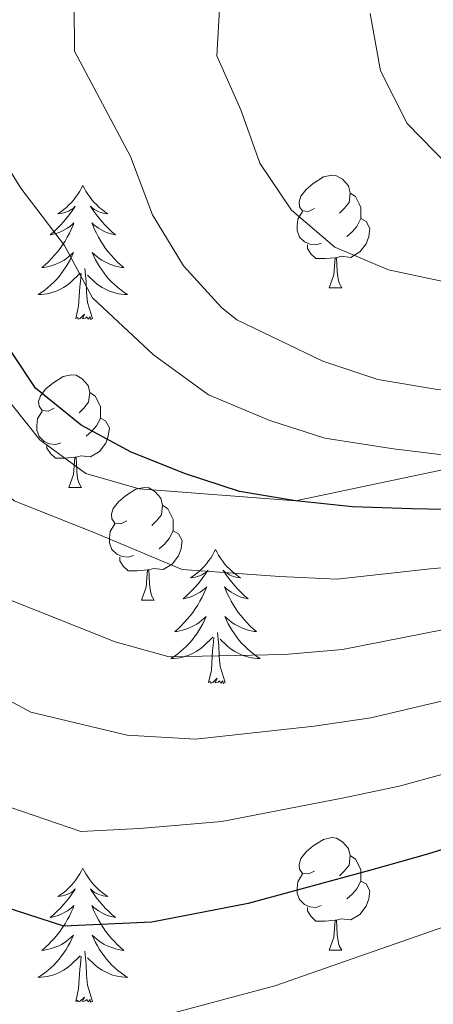
# Model space of a CAD drawing. Extents: x 599057 to 603556, y 782176 to 785213.
# Drawn here: x 601789 to 601826, y 783248 to 783335 of the extents above; entities that cross this region are included whole.
import ezdxf

# ---------------------------------------------------------------- set-up
doc = ezdxf.new("R2010")
doc.units = 0
doc.header["$MEASUREMENT"] = 0
doc.linetypes.add('DGN Style 3', pattern=[59.449922, 42.46423, -16.985692])
for name, color, linetype in [('Nivel 21', 7, 'Continuous'), ('Nivel 36', 7, 'Continuous'), ('Nivel 4', 7, 'Continuous'), ('Nivel 5', 7, 'Continuous'), ('Nivel 61', 7, 'Continuous'), ('Nivel 63', 7, 'Continuous')]:
    doc.layers.add(name, color=color, linetype=linetype)

msp = doc.modelspace()

# ---------------------------------------------------------------- linework, layer by layer
at = {"layer": 'Nivel 21', "color": 19, "linetype": 'DGN Style 3', "lineweight": 0}
msp.add_polyline3d([(601765.915, 783335.733, 300.594), (601765.889, 783332.608, 300.594), (601766.431, 783329.545, 300.594), (601768.517, 783325.559, 300.594), (601790.668, 783298.078, 300.663), (601794.761, 783295.079, 300.594), (601799.491, 783293.705, 300.455), (601813.438, 783292.622, 300), (601830.483, 783296.251, 295), (601851.822, 783304.986, 290), (601864.691, 783307.983, 289.722), (601875.028, 783308.456, 289.93), (601886.376, 783307.376, 290)], dxfattribs=at)
at = {"layer": 'Nivel 36', "color": 92, "linetype": 'Continuous', "lineweight": 0, "flags": 128}
for points in [[(601815.116, 783318.663), (601814.586, 783318.398), (601814.056, 783318.453), (601813.791, 783318.823), (601813.736, 783319.248), (601813.896, 783319.768), (601814.376, 783320.363), (601815.011, 783320.893), (601815.911, 783321.478), (601816.656, 783321.638), (601817.081, 783321.583), (601817.611, 783321.268), (601818.141, 783320.683), (601818.301, 783320.043), (601818.191, 783319.193), (601817.766, 783318.663), (601817.346, 783318.238)], [(601794.487, 783320.714), (601794.376, 783320.495), (601794.221, 783320.22), (601794.053, 783319.954), (601793.871, 783319.697), (601793.677, 783319.449), (601793.47, 783319.211), (601793.251, 783318.985), (601793.021, 783318.769), (601792.781, 783318.566), (601792.53, 783318.375), (601792.27, 783318.197), (601792.469, 783318.22), (601792.672, 783318.258), (601792.871, 783318.313), (601793.066, 783318.382), (601793.255, 783318.467), (601793.436, 783318.566), (601793.61, 783318.678), (601793.815, 783318.869), (601793.774, 783318.804), (601793.544, 783318.459), (601793.301, 783318.123), (601793.045, 783317.797), (601792.777, 783317.481), (601792.497, 783317.176), (601792.205, 783316.882), (601791.902, 783316.599), (601791.589, 783316.328), (601791.713, 783316.351), (601791.959, 783316.409), (601792.201, 783316.482), (601792.437, 783316.57), (601792.668, 783316.673), (601792.891, 783316.791), (601793.107, 783316.922), (601793.314, 783317.067), (601793.511, 783317.224), (601793.698, 783317.394), (601793.61, 783317.172), (601793.454, 783316.811), (601793.283, 783316.457), (601793.098, 783316.11), (601792.898, 783315.77), (601792.686, 783315.439), (601792.459, 783315.117), (601792.22, 783314.805), (601791.969, 783314.502), (601791.705, 783314.21), (601791.43, 783313.929), (601791.143, 783313.659), (601790.846, 783313.401), (601791.042, 783313.426), (601791.309, 783313.473), (601791.572, 783313.536), (601791.831, 783313.615), (601792.086, 783313.709), (601792.334, 783313.817), (601792.575, 783313.94), (601792.809, 783314.078), (601793.034, 783314.228), (601793.25, 783314.392), (601793.456, 783314.568), (601793.651, 783314.756), (601793.51, 783314.429), (601793.355, 783314.108), (601793.186, 783313.794), (601793.003, 783313.489), (601792.806, 783313.192), (601792.596, 783312.904), (601792.373, 783312.626), (601792.138, 783312.358), (601791.892, 783312.1), (601791.634, 783311.855), (601791.365, 783311.621), (601791.086, 783311.399), (601790.797, 783311.19), (601790.507, 783310.999), (601790.772, 783311.008), (601791.035, 783311.033), (601791.297, 783311.074), (601791.556, 783311.131), (601791.811, 783311.203), (601792.061, 783311.29), (601792.305, 783311.393), (601792.543, 783311.509), (601792.773, 783311.64), (601792.995, 783311.785), (601793.208, 783311.943), (601793.411, 783312.113), (601794.259, 783312.912)], [(601794.487, 783320.714), (601794.598, 783320.495), (601794.753, 783320.22), (601794.921, 783319.954), (601795.103, 783319.697), (601795.297, 783319.449), (601795.504, 783319.211), (601795.723, 783318.985), (601795.953, 783318.769), (601796.193, 783318.566), (601796.444, 783318.375), (601796.704, 783318.197), (601796.505, 783318.22), (601796.302, 783318.258), (601796.103, 783318.313), (601795.908, 783318.382), (601795.719, 783318.467), (601795.538, 783318.566), (601795.364, 783318.678), (601795.159, 783318.869), (601795.2, 783318.804), (601795.43, 783318.459), (601795.673, 783318.123), (601795.929, 783317.797), (601796.197, 783317.481), (601796.477, 783317.176), (601796.769, 783316.882), (601797.072, 783316.599), (601797.385, 783316.328), (601797.261, 783316.351), (601797.015, 783316.409), (601796.773, 783316.482), (601796.537, 783316.57), (601796.306, 783316.673), (601796.083, 783316.791), (601795.867, 783316.922), (601795.66, 783317.067), (601795.463, 783317.224), (601795.276, 783317.394), (601795.364, 783317.172), (601795.52, 783316.811), (601795.691, 783316.457), (601795.876, 783316.11), (601796.076, 783315.77), (601796.288, 783315.439), (601796.515, 783315.117), (601796.754, 783314.805), (601797.005, 783314.502), (601797.269, 783314.21), (601797.544, 783313.929), (601797.831, 783313.659), (601798.128, 783313.401), (601797.932, 783313.426), (601797.665, 783313.473), (601797.402, 783313.536), (601797.143, 783313.615), (601796.888, 783313.709), (601796.64, 783313.817), (601796.399, 783313.94), (601796.165, 783314.078), (601795.94, 783314.228), (601795.724, 783314.392), (601795.518, 783314.568), (601795.323, 783314.756), (601795.464, 783314.429), (601795.619, 783314.108), (601795.788, 783313.794), (601795.971, 783313.489), (601796.168, 783313.192), (601796.378, 783312.904), (601796.601, 783312.626), (601796.836, 783312.358), (601797.082, 783312.1), (601797.34, 783311.855), (601797.609, 783311.621), (601797.888, 783311.399), (601798.177, 783311.19), (601798.467, 783310.999), (601798.202, 783311.008), (601797.939, 783311.033), (601797.677, 783311.074), (601797.418, 783311.131), (601797.163, 783311.203), (601796.913, 783311.29), (601796.669, 783311.393), (601796.431, 783311.509), (601796.201, 783311.64), (601795.979, 783311.785), (601795.766, 783311.943), (601795.563, 783312.113), (601794.905, 783312.733)], [(601818.301, 783320.043), (601818.776, 783319.728), (601819.091, 783319.088), (601819.251, 783318.768), (601819.251, 783318.188), (601819.251, 783317.763), (601818.881, 783317.073), (601818.461, 783316.593), (601817.981, 783316.173)], [(601815.701, 783315.583), (601815.276, 783315.423), (601814.691, 783315.483), (601814.216, 783315.693), (601813.791, 783316.118), (601813.576, 783316.703), (601813.576, 783317.123), (601813.631, 783317.708), (601814.056, 783318.398)], [(601819.251, 783317.763), (601819.706, 783317.513), (601820.051, 783316.898), (601819.941, 783316.173), (601819.731, 783315.533), (601819.146, 783314.793), (601818.351, 783314.313), (601817.501, 783314.418), (601817.071, 783314.288)], [(601816.961, 783314.288), (601816.071, 783314.203), (601815.226, 783314.203), (601814.801, 783314.633), (601814.481, 783315.108), (601814.481, 783315.423)], [(601816.416, 783311.603), (601816.851, 783312.763), (601816.961, 783314.288), (601817.071, 783314.288), (601817.106, 783313.703), (601817.141, 783313.018), (601817.211, 783312.403), (601817.326, 783312.003), (601817.541, 783311.603)], [(601795.338, 783308.863), (601794.909, 783310.303), (601794.818, 783311.207), (601794.772, 783312.156), (601794.67, 783313.32)], [(601793.868, 783308.863), (601794.113, 783309.981), (601794.226, 783311.723), (601794.274, 783312.156), (601794.337, 783312.879)], [(601816.416, 783311.603), (601817.541, 783311.603)], [(601795.338, 783308.863), (601795.164, 783308.795), (601795.145, 783309.034), (601794.955, 783308.812), (601794.834, 783309.015), (601794.713, 783308.907), (601794.443, 783308.853), (601794.639, 783309.246), (601794.254, 783308.866), (601794.066, 783308.812), (601794.025, 783308.974), (601793.868, 783308.863)], [(601791.928, 783300.894), (601791.398, 783300.629), (601790.868, 783300.684), (601790.603, 783301.054), (601790.548, 783301.479), (601790.708, 783301.999), (601791.188, 783302.594), (601791.823, 783303.124), (601792.723, 783303.709), (601793.468, 783303.869), (601793.893, 783303.814), (601794.423, 783303.499), (601794.953, 783302.914), (601795.113, 783302.274), (601795.003, 783301.424), (601794.578, 783300.894), (601794.158, 783300.469)], [(601795.113, 783302.274), (601795.588, 783301.959), (601795.903, 783301.319), (601796.063, 783300.999), (601796.063, 783300.419), (601796.063, 783299.994), (601795.693, 783299.304), (601795.273, 783298.824), (601794.793, 783298.404)], [(601792.513, 783297.814), (601792.088, 783297.654), (601791.503, 783297.714), (601791.028, 783297.924), (601790.603, 783298.349), (601790.388, 783298.934), (601790.388, 783299.354), (601790.443, 783299.939), (601790.868, 783300.629)], [(601796.063, 783299.994), (601796.518, 783299.744), (601796.863, 783299.129), (601796.753, 783298.404), (601796.543, 783297.764), (601795.958, 783297.024), (601795.163, 783296.544), (601794.313, 783296.649), (601793.883, 783296.519)], [(601793.773, 783296.519), (601792.883, 783296.434), (601792.038, 783296.434), (601791.613, 783296.864), (601791.293, 783297.339), (601791.293, 783297.654)], [(601793.228, 783293.834), (601793.663, 783294.994), (601793.773, 783296.519), (601793.883, 783296.519), (601793.918, 783295.934), (601793.953, 783295.249), (601794.023, 783294.634), (601794.138, 783294.234), (601794.353, 783293.834)], [(601793.228, 783293.834), (601794.353, 783293.834)], [(601798.403, 783290.859), (601797.873, 783290.594), (601797.343, 783290.649), (601797.078, 783291.019), (601797.023, 783291.444), (601797.183, 783291.964), (601797.663, 783292.559), (601798.298, 783293.089), (601799.198, 783293.674), (601799.943, 783293.834), (601800.368, 783293.779), (601800.898, 783293.464), (601801.428, 783292.879), (601801.588, 783292.239), (601801.478, 783291.389), (601801.053, 783290.859), (601800.633, 783290.434)], [(601801.588, 783292.239), (601802.063, 783291.924), (601802.378, 783291.284), (601802.538, 783290.964), (601802.538, 783290.384), (601802.538, 783289.959), (601802.168, 783289.269), (601801.748, 783288.789), (601801.268, 783288.369)], [(601798.988, 783287.779), (601798.563, 783287.619), (601797.978, 783287.679), (601797.503, 783287.889), (601797.078, 783288.314), (601796.863, 783288.899), (601796.863, 783289.319), (601796.918, 783289.904), (601797.343, 783290.594)], [(601802.538, 783289.959), (601802.993, 783289.709), (601803.338, 783289.094), (601803.228, 783288.369), (601803.018, 783287.729), (601802.433, 783286.989), (601801.638, 783286.509), (601800.788, 783286.614), (601800.358, 783286.484)], [(601806.304, 783288.301), (601806.193, 783288.082), (601806.038, 783287.807), (601805.87, 783287.541), (601805.688, 783287.284), (601805.494, 783287.036), (601805.287, 783286.798), (601805.068, 783286.572), (601804.838, 783286.356), (601804.598, 783286.153), (601804.347, 783285.962), (601804.087, 783285.784), (601804.286, 783285.807), (601804.489, 783285.845), (601804.688, 783285.9), (601804.883, 783285.969), (601805.072, 783286.054), (601805.253, 783286.153), (601805.427, 783286.265), (601805.632, 783286.456), (601805.591, 783286.391), (601805.361, 783286.046), (601805.118, 783285.71), (601804.862, 783285.384), (601804.594, 783285.068), (601804.314, 783284.763), (601804.022, 783284.469), (601803.719, 783284.186), (601803.406, 783283.915), (601803.53, 783283.938), (601803.776, 783283.996), (601804.018, 783284.069), (601804.254, 783284.157), (601804.485, 783284.26), (601804.708, 783284.378), (601804.924, 783284.509), (601805.131, 783284.654), (601805.328, 783284.811), (601805.515, 783284.981), (601805.427, 783284.759), (601805.271, 783284.398), (601805.1, 783284.044), (601804.915, 783283.697), (601804.715, 783283.357), (601804.503, 783283.026), (601804.276, 783282.704), (601804.037, 783282.392), (601803.786, 783282.089), (601803.522, 783281.797), (601803.247, 783281.516), (601802.96, 783281.246), (601802.663, 783280.988), (601802.859, 783281.013), (601803.126, 783281.06), (601803.389, 783281.123), (601803.648, 783281.202), (601803.903, 783281.296), (601804.151, 783281.404), (601804.392, 783281.527), (601804.626, 783281.665), (601804.851, 783281.815), (601805.067, 783281.979), (601805.273, 783282.155), (601805.468, 783282.343), (601805.327, 783282.016), (601805.172, 783281.695), (601805.003, 783281.381), (601804.82, 783281.076), (601804.623, 783280.779), (601804.413, 783280.491), (601804.19, 783280.213), (601803.955, 783279.945), (601803.709, 783279.687), (601803.451, 783279.442), (601803.182, 783279.208), (601802.903, 783278.986), (601802.614, 783278.777), (601802.324, 783278.586), (601802.589, 783278.595), (601802.852, 783278.62), (601803.114, 783278.661), (601803.373, 783278.718), (601803.628, 783278.79), (601803.878, 783278.877), (601804.122, 783278.98), (601804.36, 783279.096), (601804.59, 783279.227), (601804.812, 783279.372), (601805.025, 783279.53), (601805.228, 783279.7), (601806.076, 783280.499)], [(601806.304, 783288.301), (601806.415, 783288.082), (601806.57, 783287.807), (601806.738, 783287.541), (601806.92, 783287.284), (601807.114, 783287.036), (601807.321, 783286.798), (601807.54, 783286.572), (601807.77, 783286.356), (601808.01, 783286.153), (601808.261, 783285.962), (601808.521, 783285.784), (601808.322, 783285.807), (601808.119, 783285.845), (601807.92, 783285.9), (601807.725, 783285.969), (601807.536, 783286.054), (601807.355, 783286.153), (601807.181, 783286.265), (601806.976, 783286.456), (601807.017, 783286.391), (601807.247, 783286.046), (601807.49, 783285.71), (601807.746, 783285.384), (601808.014, 783285.068), (601808.294, 783284.763), (601808.586, 783284.469), (601808.889, 783284.186), (601809.202, 783283.915), (601809.078, 783283.938), (601808.832, 783283.996), (601808.59, 783284.069), (601808.354, 783284.157), (601808.123, 783284.26), (601807.9, 783284.378), (601807.684, 783284.509), (601807.477, 783284.654), (601807.28, 783284.811), (601807.093, 783284.981), (601807.181, 783284.759), (601807.337, 783284.398), (601807.508, 783284.044), (601807.693, 783283.697), (601807.893, 783283.357), (601808.105, 783283.026), (601808.332, 783282.704), (601808.571, 783282.392), (601808.822, 783282.089), (601809.086, 783281.797), (601809.361, 783281.516), (601809.648, 783281.246), (601809.945, 783280.988), (601809.749, 783281.013), (601809.482, 783281.06), (601809.219, 783281.123), (601808.96, 783281.202), (601808.705, 783281.296), (601808.457, 783281.404), (601808.216, 783281.527), (601807.982, 783281.665), (601807.757, 783281.815), (601807.541, 783281.979), (601807.335, 783282.155), (601807.14, 783282.343), (601807.281, 783282.016), (601807.436, 783281.695), (601807.605, 783281.381), (601807.788, 783281.076), (601807.985, 783280.779), (601808.195, 783280.491), (601808.418, 783280.213), (601808.653, 783279.945), (601808.899, 783279.687), (601809.157, 783279.442), (601809.426, 783279.208), (601809.705, 783278.986), (601809.994, 783278.777), (601810.284, 783278.586), (601810.019, 783278.595), (601809.756, 783278.62), (601809.494, 783278.661), (601809.235, 783278.718), (601808.98, 783278.79), (601808.73, 783278.877), (601808.486, 783278.98), (601808.248, 783279.096), (601808.018, 783279.227), (601807.796, 783279.372), (601807.583, 783279.53), (601807.38, 783279.7), (601806.722, 783280.32)], [(601800.248, 783286.484), (601799.358, 783286.399), (601798.513, 783286.399), (601798.088, 783286.829), (601797.768, 783287.304), (601797.768, 783287.619)], [(601799.703, 783283.799), (601800.138, 783284.959), (601800.248, 783286.484), (601800.358, 783286.484), (601800.393, 783285.899), (601800.428, 783285.214), (601800.498, 783284.599), (601800.613, 783284.199), (601800.828, 783283.799)], [(601799.703, 783283.799), (601800.828, 783283.799)], [(601807.155, 783276.45), (601806.726, 783277.89), (601806.635, 783278.794), (601806.589, 783279.743), (601806.487, 783280.907)], [(601805.685, 783276.45), (601805.93, 783277.568), (601806.043, 783279.31), (601806.091, 783279.743), (601806.154, 783280.466)], [(601807.155, 783276.45), (601806.981, 783276.382), (601806.962, 783276.621), (601806.772, 783276.399), (601806.651, 783276.602), (601806.53, 783276.494), (601806.26, 783276.44), (601806.456, 783276.833), (601806.071, 783276.453), (601805.883, 783276.399), (601805.842, 783276.561), (601805.685, 783276.45)], [(601815.116, 783259.671), (601814.586, 783259.406), (601814.056, 783259.461), (601813.791, 783259.831), (601813.736, 783260.256), (601813.896, 783260.776), (601814.376, 783261.371), (601815.011, 783261.901), (601815.911, 783262.486), (601816.656, 783262.646), (601817.081, 783262.591), (601817.611, 783262.276), (601818.141, 783261.691), (601818.301, 783261.051), (601818.191, 783260.201), (601817.766, 783259.671), (601817.346, 783259.246)], [(601818.301, 783261.051), (601818.776, 783260.736), (601819.091, 783260.096), (601819.251, 783259.776), (601819.251, 783259.196), (601819.251, 783258.771), (601818.881, 783258.081), (601818.461, 783257.601), (601817.981, 783257.181)], [(601794.487, 783259.916), (601794.376, 783259.697), (601794.221, 783259.422), (601794.053, 783259.156), (601793.871, 783258.899), (601793.677, 783258.651), (601793.47, 783258.413), (601793.251, 783258.187), (601793.021, 783257.971), (601792.781, 783257.768), (601792.53, 783257.577), (601792.27, 783257.399), (601792.469, 783257.422), (601792.672, 783257.46), (601792.871, 783257.515), (601793.066, 783257.584), (601793.255, 783257.669), (601793.436, 783257.768), (601793.61, 783257.88), (601793.815, 783258.071), (601793.774, 783258.006), (601793.544, 783257.661), (601793.301, 783257.325), (601793.045, 783256.999), (601792.777, 783256.683), (601792.497, 783256.378), (601792.205, 783256.084), (601791.902, 783255.801), (601791.589, 783255.53), (601791.713, 783255.553), (601791.959, 783255.611), (601792.201, 783255.684), (601792.437, 783255.772), (601792.668, 783255.875), (601792.891, 783255.993), (601793.107, 783256.124), (601793.314, 783256.269), (601793.511, 783256.426), (601793.698, 783256.596), (601793.61, 783256.374), (601793.454, 783256.013), (601793.283, 783255.659), (601793.098, 783255.312), (601792.898, 783254.972), (601792.686, 783254.641), (601792.459, 783254.319), (601792.22, 783254.007), (601791.969, 783253.704), (601791.705, 783253.412), (601791.43, 783253.131), (601791.143, 783252.861), (601790.846, 783252.603), (601791.042, 783252.628), (601791.309, 783252.675), (601791.572, 783252.738), (601791.831, 783252.817), (601792.086, 783252.911), (601792.334, 783253.019), (601792.575, 783253.142), (601792.809, 783253.28), (601793.034, 783253.43), (601793.25, 783253.594), (601793.456, 783253.77), (601793.651, 783253.958), (601793.51, 783253.631), (601793.355, 783253.31), (601793.186, 783252.996), (601793.003, 783252.691), (601792.806, 783252.394), (601792.596, 783252.106), (601792.373, 783251.828), (601792.138, 783251.56), (601791.892, 783251.302), (601791.634, 783251.057), (601791.365, 783250.823), (601791.086, 783250.601), (601790.797, 783250.392), (601790.507, 783250.201), (601790.772, 783250.21), (601791.035, 783250.235), (601791.297, 783250.276), (601791.556, 783250.333), (601791.811, 783250.405), (601792.061, 783250.492), (601792.305, 783250.595), (601792.543, 783250.711), (601792.773, 783250.842), (601792.995, 783250.987), (601793.208, 783251.145), (601793.411, 783251.315), (601794.259, 783252.114)], [(601794.487, 783259.916), (601794.598, 783259.697), (601794.753, 783259.422), (601794.921, 783259.156), (601795.103, 783258.899), (601795.297, 783258.651), (601795.504, 783258.413), (601795.723, 783258.187), (601795.953, 783257.971), (601796.193, 783257.768), (601796.444, 783257.577), (601796.704, 783257.399), (601796.505, 783257.422), (601796.302, 783257.46), (601796.103, 783257.515), (601795.908, 783257.584), (601795.719, 783257.669), (601795.538, 783257.768), (601795.364, 783257.88), (601795.159, 783258.071), (601795.2, 783258.006), (601795.43, 783257.661), (601795.673, 783257.325), (601795.929, 783256.999), (601796.197, 783256.683), (601796.477, 783256.378), (601796.769, 783256.084), (601797.072, 783255.801), (601797.385, 783255.53), (601797.261, 783255.553), (601797.015, 783255.611), (601796.773, 783255.684), (601796.537, 783255.772), (601796.306, 783255.875), (601796.083, 783255.993), (601795.867, 783256.124), (601795.66, 783256.269), (601795.463, 783256.426), (601795.276, 783256.596), (601795.364, 783256.374), (601795.52, 783256.013), (601795.691, 783255.659), (601795.876, 783255.312), (601796.076, 783254.972), (601796.288, 783254.641), (601796.515, 783254.319), (601796.754, 783254.007), (601797.005, 783253.704), (601797.269, 783253.412), (601797.544, 783253.131), (601797.831, 783252.861), (601798.128, 783252.603), (601797.932, 783252.628), (601797.665, 783252.675), (601797.402, 783252.738), (601797.143, 783252.817), (601796.888, 783252.911), (601796.64, 783253.019), (601796.399, 783253.142), (601796.165, 783253.28), (601795.94, 783253.43), (601795.724, 783253.594), (601795.518, 783253.77), (601795.323, 783253.958), (601795.464, 783253.631), (601795.619, 783253.31), (601795.788, 783252.996), (601795.971, 783252.691), (601796.168, 783252.394), (601796.378, 783252.106), (601796.601, 783251.828), (601796.836, 783251.56), (601797.082, 783251.302), (601797.34, 783251.057), (601797.609, 783250.823), (601797.888, 783250.601), (601798.177, 783250.392), (601798.467, 783250.201), (601798.202, 783250.21), (601797.939, 783250.235), (601797.677, 783250.276), (601797.418, 783250.333), (601797.163, 783250.405), (601796.913, 783250.492), (601796.669, 783250.595), (601796.431, 783250.711), (601796.201, 783250.842), (601795.979, 783250.987), (601795.766, 783251.145), (601795.563, 783251.315), (601794.905, 783251.935)], [(601815.701, 783256.591), (601815.276, 783256.431), (601814.691, 783256.491), (601814.216, 783256.701), (601813.791, 783257.126), (601813.576, 783257.711), (601813.576, 783258.131), (601813.631, 783258.716), (601814.056, 783259.406)], [(601819.251, 783258.771), (601819.706, 783258.521), (601820.051, 783257.906), (601819.941, 783257.181), (601819.731, 783256.541), (601819.146, 783255.801), (601818.351, 783255.321), (601817.501, 783255.426), (601817.071, 783255.296)], [(601816.961, 783255.296), (601816.071, 783255.211), (601815.226, 783255.211), (601814.801, 783255.641), (601814.481, 783256.116), (601814.481, 783256.431)], [(601816.416, 783252.611), (601816.851, 783253.771), (601816.961, 783255.296), (601817.071, 783255.296), (601817.106, 783254.711), (601817.141, 783254.026), (601817.211, 783253.411), (601817.326, 783253.011), (601817.541, 783252.611)], [(601793.868, 783248.065), (601794.113, 783249.183), (601794.226, 783250.925), (601794.274, 783251.358), (601794.337, 783252.081)], [(601795.338, 783248.065), (601794.909, 783249.505), (601794.818, 783250.409), (601794.772, 783251.358), (601794.67, 783252.522)], [(601816.416, 783252.611), (601817.541, 783252.611)], [(601795.338, 783248.065), (601795.164, 783247.997), (601795.145, 783248.236), (601794.955, 783248.014), (601794.834, 783248.217), (601794.713, 783248.109), (601794.443, 783248.055), (601794.639, 783248.448), (601794.254, 783248.068), (601794.066, 783248.014), (601794.025, 783248.176), (601793.868, 783248.065)]]:
    msp.add_lwpolyline(points, dxfattribs=at)
at = {"layer": 'Nivel 4', "color": 25, "linetype": 'Continuous', "lineweight": 30, "flags": 128}
for points, elevation in [([(601886.043, 783294.132), (601879.95, 783295.37), (601872.075, 783296.118), (601867.044, 783296.239), (601862.015, 783296.188), (601851.697, 783295.531), (601843.882, 783294.09), (601834.014, 783291.723), (601823.788, 783291.93), (601818.501, 783292.104), (601813.438, 783292.622), (601808.429, 783293.481), (601803.641, 783295.025), (601798.791, 783296.965), (601794.335, 783299.364), (601790.267, 783302.676), (601788.215, 783305.754), (601786.988, 783307.422)], 300), ([(601876.485, 783242.566), (601876.519, 783249.337), (601875.127, 783255.597), (601872.71, 783261.994), (601865.328, 783265.972), (601859.187, 783267.293), (601851.915, 783267.268), (601846.768, 783266.945), (601840.62, 783265.814), (601834.625, 783264.096), (601825.187, 783261.163), (601820.355, 783259.816), (601809.22, 783256.776), (601800.621, 783255.124), (601792.782, 783254.747), (601784.14, 783257.563)], 325)]:
    msp.add_lwpolyline(points, dxfattribs=dict(at, elevation=elevation))
at = {"layer": 'Nivel 5', "color": 25, "linetype": 'Continuous', "lineweight": 0, "flags": 128}
for points, elevation in [([(601888.904, 783283.286), (601876.871, 783286.579), (601871.579, 783287.265), (601861.521, 783287.222), (601851.573, 783286.077), (601817.617, 783279.397), (601812.45, 783278.948), (601802.168, 783278.731), (601797.354, 783280.087), (601783.334, 783285.665), (601770.238, 783295.177), (601762.928, 783302.438), (601755.537, 783310.6), (601752.314, 783314.66), (601749.318, 783318.835), (601747.111, 783323.586), (601745.356, 783328.683), (601744.848, 783334.019), (601745.559, 783338.963)], 310), ([(601885.062, 783289.368), (601878.41, 783290.974), (601871.827, 783291.691), (601866.811, 783291.741), (601861.768, 783291.705), (601851.635, 783290.804), (601845.274, 783289.6), (601835.434, 783287.452), (601825.415, 783286.59), (601817.091, 783285.67), (601812.017, 783285.89), (601803.332, 783286.512), (601795.394, 783289.838), (601788.363, 783292.635), (601784.638, 783295.975), (601777.362, 783302.208), (601770.634, 783310), (601765.091, 783316.121), (601760.427, 783322.297), (601757.455, 783329.683), (601757.597, 783338.416)], 305), ([(601862.262, 783300.671), (601851.759, 783300.258), (601842.49, 783298.58), (601832.593, 783295.994), (601822.161, 783297.269), (601816.04, 783298.217), (601811.151, 783299.774), (601805.662, 783302.074), (601800.766, 783305.644), (601795.339, 783310.719), (601792.861, 783315.362), (601788.964, 783320.464), (601786.047, 783325.124), (601784.828, 783326.592), (601782.682, 783330.946), (601781.966, 783334.348), (601782.222, 783337.135)], 295), ([(601800.69, 783318.092), (601798.734, 783323.303), (601793.754, 783332.686), (601793.713, 783336.777)], 290), ([(601925.681, 783289.585), (601922.813, 783295.329), (601917.456, 783300.957), (601911.902, 783304.496), (601902.433, 783308.266), (601895.109, 783309.855), (601884.05, 783311.294), (601878.704, 783311.79), (601872.329, 783312.079), (601867.283, 783312.279), (601862.225, 783312.32), (601851.728, 783311.925), (601842.241, 783311.546), (601837.129, 783311.381), (601832.128, 783311.388), (601826.722, 783312.13), (601821.711, 783313.216), (601816.918, 783315.214), (601813.077, 783318.529), (601810.251, 783322.706), (601808.556, 783327.462), (601806.406, 783332.271), (601806.648, 783336.421)], 285), ([(601882.905, 783276.694), (601873.023, 783279.71), (601864.115, 783280.593), (601856.595, 783280.148), (601846.7, 783279.055), (601838.11, 783277.392), (601829.57, 783275.532), (601820.14, 783273.319), (601815.085, 783272.57), (601804.518, 783271.412), (601798.443, 783271.766), (601789.852, 783273.811), (601783.135, 783277.395), (601778.654, 783279.637), (601773.785, 783283.753), (601765.42, 783290.623), (601758.135, 783298.286), (601750.802, 783306.153), (601747.49, 783310.071), (601744.348, 783314.075), (601741.798, 783318.511), (601738.884, 783325.755), (601737.812, 783330.688), (601737.194, 783335.683)], 315), ([(601885.07, 783318.427), (601879.843, 783318.87), (601872.087, 783319.188), (601867.056, 783319.323), (601861.94, 783319.485), (601856.737, 783319.172), (601851.737, 783319.065), (601846.741, 783318.617), (601841.459, 783318.281), (601836.285, 783318.627), (601831.102, 783319.825), (601826.984, 783322.512), (601823.367, 783326.226), (601820.99, 783330.919), (601820.087, 783336.024)], 280), ([(601892.98, 783303.16), (601877.565, 783304.711), (601867.51, 783305.235), (601851.822, 783304.986), (601846.597, 783304.649), (601841.435, 783303.745), (601836.215, 783302.955), (601831.107, 783302.279), (601825.877, 783302.568), (601820.754, 783303.426), (601815.85, 783305.082), (601808.205, 783308.743), (601806.827, 783309.855), (601803.452, 783313.547), (601800.69, 783318.092)], 290), ([(601883.319, 783250.854), (601882.685, 783258.508), (601880.511, 783267.071), (601874.495, 783270.761), (601869.176, 783272.841), (601861.651, 783273.943), (601856.638, 783273.646), (601846.734, 783273), (601839.365, 783271.603), (601832.098, 783269.814), (601822.664, 783267.241), (601817.72, 783266.193), (601806.869, 783264.094), (601799.532, 783263.445), (601794.306, 783263.194), (601786.996, 783265.687)], 320), ([(601870.227, 783242.542), (601869.72, 783247.821), (601867.569, 783252.687), (601864.909, 783256.918), (601861.481, 783259.104), (601856.723, 783260.643), (601852.029, 783260.999), (601846.802, 783260.89), (601841.875, 783260.025), (601811.571, 783249.458), (601801.71, 783246.803)], 330)]:
    msp.add_lwpolyline(points, dxfattribs=dict(at, elevation=elevation))
at = {"layer": 'Nivel 61', "color": 19, "linetype": 'Continuous', "lineweight": 0}
msp.add_3dface([(599987.18, 782583.48), (599953.16, 784897.08), (603337.97, 784947.64), (603373.14, 782634.03)], dxfattribs=at)
at = {"layer": 'Nivel 63', "color": 7, "linetype": 'Continuous', "lineweight": 0}
msp.add_3dface([(599101.223, 782176.396), (603555.723, 782242.898), (603511.387, 785212.577), (599056.888, 785146.075)], dxfattribs=at)

doc.saveas('drawing.dxf')
